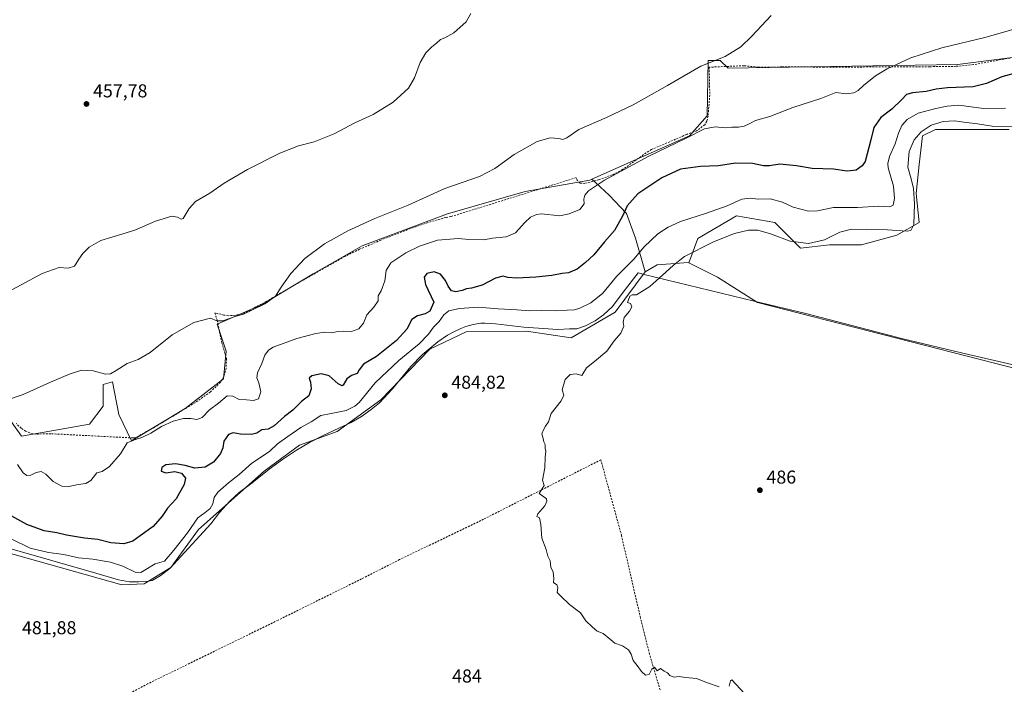
# Model space of a CAD drawing. Units: metres. Extents: x 638195 to 641663, y 4727493 to 4729882.
# Drawn here: x 639219 to 639747, y 4728376 to 4728733 of the extents above; entities that cross this region are included whole.
import ezdxf

# ---------------------------------------------------------------- set-up
doc = ezdxf.new("R2010")
doc.units = ezdxf.units.M
doc.header["$MEASUREMENT"] = 0
doc.linetypes.add('DGN Style 2', pattern=[1.648017, 0.98881, -0.659207])
for name, color, linetype, lineweight in [('Alambrada', 7, 'DGN Style 2', 0), ('Arbolado forestal CxS', 92, 'Continuous', 0), ('Cultivos herbáceos CxS', 92, 'Continuous', 0), ('Curva de nivel maestra', 30, 'Continuous', 30), ('Curva de nivel normal', 30, 'Continuous', 0), ('Entidad de ámbito territorial', 7, 'Continuous', 0), ('Entidad de ámbito territorial CxS', 92, 'Continuous', 0), ('Matorral CxS', 135, 'Continuous', 0), ('Núcleo urbano CxS', 7, 'Continuous', 0), ('Punto de cota en terreno', 7, 'Continuous', 0), ('Rótulo de punto de cota en terreno', 7, 'Continuous', 0)]:
    doc.layers.add(name, color=color, linetype=linetype, lineweight=lineweight)
doc.styles.add('Style-Arial', font='txt')

# ---------------------------------------------------------------- blocks, each defined once
blk = doc.blocks.new('*U21')
at = {"layer": 'Cultivos herbáceos CxS', "color": 92, "linetype": 'Continuous', "lineweight": 0}
blk.add_polyline3d([(639177.6147, 4728456.3263, 480.6559), (639273.7035, 4728429.2947, 482.2573), (639285.7185, 4728429.7565, 481.5796), (639300.0447, 4728438.5403, 481.1515), (639314.8331, 4728458.8795, 480.4395), (639349.9537, 4728490.3135, 481.9962), (639368.9007, 4728504.1807, 482.0687), (639389.2339, 4728511.5765, 481.8617), (639412.5703, 4728528.4487, 481.3577), (639438.9117, 4728555.7229, 481.2262), (639458.3209, 4728564.9675, 482.3767), (639490.6691, 4728565.4299, 482.3029), (639514.6989, 4728561.7317, 483.7879), (639538.2673, 4728575.5991, 483.4852), (639554.3247, 4728597.2095, 482.6734), (639560.7947, 4728600.9073, 483.2895), (639568.0633, 4728601.5131, 484.2681), (639577.4307, 4728602.2941, 484.8667), (639577.8257, 4728602.0961, 484.8953), (639593.1425, 4728594.4349, 485.7466), (639614.6671, 4728580.8155, 486.197), (639793.4673, 4728535.0359, 487.7926)], dxfattribs=at)
blk = doc.blocks.new('5PATER')
at = {"layer": 'Núcleo urbano CxS', "linetype": 'Continuous', "lineweight": 0}
h = blk.add_hatch(color=51, dxfattribs=at)
edge = h.paths.add_edge_path()
edge.add_ellipse((0, 0), major_axis=(-0.11, -0.111), ratio=0.999422, start_angle=0, end_angle=360)

msp = doc.modelspace()

# ---------------------------------------------------------------- linework, layer by layer
at = {"layer": 'Alambrada', "color": 7, "linetype": 'DGN Style 2', "lineweight": 0}
for points in [[(639750.1201, 4728711.9401, 472.4787), (639730.4201, 4728708.3701, 472.0651), (639721.1801, 4728707.4801, 471.7693), (639706.9701, 4728707.2701, 471.5149), (639650.2301, 4728707.0201, 468.2061), (639635.2601, 4728707.2201, 467.391), (639627.5701, 4728707.1301, 466.8572), (639615.0801, 4728707.0501, 466.2016), (639607.4201, 4728707.8001, 465.7224), (639588.6901, 4728707.0101, 465.1301), (639589.0501, 4728692.0801, 467.0397), (639588.1001, 4728680.7701, 468.6043), (639587.4801, 4728678.0901, 468.9767), (639586.3501, 4728676.1101, 469.3062), (639581.9901, 4728672.8601, 469.7462), (639576.6401, 4728670.9401, 469.4142), (639557.7801, 4728662.8201, 469.1646), (639554.8701, 4728661.0501, 469.4911), (639542.2601, 4728652.0601, 469.925), (639536.7101, 4728649.1801, 470.1), (639529.6201, 4728646.6901, 469.4254), (639522.0101, 4728644.6401, 468.6911), (639519.4901, 4728644.8301, 468.4304), (639517.8701, 4728646.3901, 467.9668), (639517.3701, 4728647.7401, 467.6687), (639450.2301, 4728626.8501, 467.1118), (639447.5401, 4728626.4401, 466.9834), (639437.9201, 4728623.6701, 466.9507), (639428.4601, 4728620.4401, 466.7899), (639412.6401, 4728614.2301, 466.7863), (639401.1701, 4728609.3001, 466.5875), (639393.3201, 4728605.5001, 466.3905), (639369.0101, 4728591.6601, 465.541), (639351.4201, 4728581.4201, 464.8994), (639339.4801, 4728575.1701, 465.1553), (639334.6301, 4728573.9301, 464.9959), (639330.8001, 4728573.6801, 464.7481), (639328.3201, 4728574.0501, 464.5724), (639323.5501, 4728575.2601, 464.5569), (639324.7601, 4728571.4001, 464.9834), (639327.3501, 4728559.1901, 466.4007), (639329.7501, 4728550.6301, 467.3839), (639329.7301, 4728545.6301, 467.6135), (639328.3001, 4728540.8401, 467.9847), (639326.6101, 4728537.9601, 468.4136), (639321.1701, 4728532.7401, 468.4966), (639313.0001, 4728527.0101, 468.7121), (639291.3001, 4728513.8901, 469.5995), (639280.7801, 4728508.0901, 469.8646), (639279.7401, 4728508.0801, 469.8779), (639235.6001, 4728510.3501, 468.2456), (639227.4801, 4728510.1401, 467.9409), (639224.4101, 4728510.7601, 467.6931), (639222.0701, 4728511.6601, 467.4045), (639219.7101, 4728513.3301, 467.1375), (639217.0101, 4728515.8801, 466.7124)], [(639562.3701, 4728372.8801, 484.8603), (639556.7301, 4728392.0401, 485.0199), (639551.8701, 4728411.4601, 485.1981), (639541.6901, 4728455.7401, 485.2668), (639530.5901, 4728496.3501, 485.1413), (639467.6901, 4728464.4701, 484.7119), (639422.6401, 4728442.8001, 484.1402), (639402.3001, 4728432.4701, 483.8575), (639357.4801, 4728410.3101, 483.3467), (639287.6401, 4728376.1901, 482.4438), (639239.1001, 4728350.3401, 482.0882)]]:
    msp.add_polyline3d(points, dxfattribs=at)
at = {"layer": 'Arbolado forestal CxS', "color": 92, "linetype": 'Continuous', "lineweight": 0}
for points in [[(639896.5861, 4728686.0695, 472.7748), (639894.1899, 4728687.4381, 472.8321), (639876.3531, 4728700.7229, 472.5672), (639859.5371, 4728707.0575, 472.2923), (639834.3201, 4728713.6551, 472.7828), (639829.4993, 4728714.9163, 472.6839), (639766.7433, 4728714.1581, 472.7704), (639721.8123, 4728708.4511, 471.146), (639653.7973, 4728707.3437, 468.013), (639598.8065, 4728706.4197, 465.2057), (639594.6475, 4728710.5795, 464.5745), (639588.1775, 4728710.5797, 464.4215), (639587.7151, 4728680.9951, 468.1055), (639578.0849, 4728670.1225, 469.1679), (639525.8375, 4728646.8769, 468.3923)], [(639749.5977, 4728673.6669, 484.5319), (639725.4987, 4728673.6667, 485.5627), (639710.0067, 4728673.6667, 485.0056), (639703.1207, 4728670.2239, 484.5921), (639701.3995, 4728654.7321, 485.7889), (639699.6783, 4728639.2395, 484.4871), (639701.3989, 4728623.7477, 485.253), (639689.3499, 4728616.8629, 484.8909), (639670.4147, 4728611.6989, 486.0662), (639653.2019, 4728611.6987, 484.9163), (639637.7097, 4728609.9769, 484.9031), (639623.9391, 4728623.7475, 482.7385), (639603.2831, 4728627.1903, 481.5755), (639582.6269, 4728615.1405, 482.7441), (639577.8257, 4728602.0961, 484.8953), (639577.4307, 4728602.2941, 484.8667), (639568.0633, 4728601.5131, 484.2681), (639560.7947, 4728600.9073, 483.2895), (639554.3247, 4728597.2095, 482.6734), (639549.1309, 4728615.3291, 477.095), (639544.3161, 4728628.5309, 474.5584), (639535.1483, 4728638.4347, 471.6276), (639525.8375, 4728646.8769, 468.3923), (639578.0849, 4728670.1225, 469.1679), (639587.7151, 4728680.9951, 468.1055), (639588.1775, 4728710.5797, 464.4215), (639594.6475, 4728710.5795, 464.5745), (639598.8065, 4728706.4197, 465.2057), (639653.7973, 4728707.3437, 468.013), (639721.8123, 4728708.4511, 471.146), (639766.7433, 4728714.1581, 472.7704)], [(639793.4673, 4728535.0359, 487.7926), (639614.6671, 4728580.8155, 486.197), (639593.1425, 4728594.4349, 485.7466), (639577.8257, 4728602.0961, 484.8953), (639582.6269, 4728615.1405, 482.7441), (639603.2831, 4728627.1903, 481.5755), (639623.9391, 4728623.7475, 482.7385), (639637.7097, 4728609.9769, 484.9031), (639653.2019, 4728611.6987, 484.9163), (639670.4147, 4728611.6989, 486.0662), (639689.3499, 4728616.8629, 484.8909), (639701.3989, 4728623.7477, 485.253), (639699.6783, 4728639.2395, 484.4871), (639701.3995, 4728654.7321, 485.7889), (639703.1207, 4728670.2239, 484.5921), (639710.0067, 4728673.6667, 485.0056), (639725.4987, 4728673.6667, 485.5627), (639749.5977, 4728673.6669, 484.5319)], [(639749.5977, 4728673.6669, 484.5319), (639725.4987, 4728673.6667, 485.5627), (639710.0067, 4728673.6667, 485.0056), (639703.1207, 4728670.2239, 484.5921), (639701.3995, 4728654.7321, 485.7889), (639699.6783, 4728639.2395, 484.4871), (639701.3989, 4728623.7477, 485.253), (639689.3499, 4728616.8629, 484.8909), (639670.4147, 4728611.6989, 486.0662), (639653.2019, 4728611.6987, 484.9163), (639637.7097, 4728609.9769, 484.9031), (639623.9391, 4728623.7475, 482.7385), (639603.2831, 4728627.1903, 481.5755), (639582.6269, 4728615.1405, 482.7441), (639577.8257, 4728602.0961, 484.8953)], [(639749.5977, 4728673.6669, 484.5319), (639725.4987, 4728673.6667, 485.5627), (639710.0067, 4728673.6667, 485.0056), (639703.1207, 4728670.2239, 484.5921), (639701.3995, 4728654.7321, 485.7889), (639699.6783, 4728639.2395, 484.4871), (639701.3989, 4728623.7477, 485.253), (639689.3499, 4728616.8629, 484.8909), (639670.4147, 4728611.6989, 486.0662), (639653.2019, 4728611.6987, 484.9163), (639637.7097, 4728609.9769, 484.9031), (639623.9391, 4728623.7475, 482.7385), (639603.2831, 4728627.1903, 481.5755), (639582.6269, 4728615.1405, 482.7441), (639577.8257, 4728602.0961, 484.8953)], [(639525.8375, 4728646.8769, 468.3923), (639535.1483, 4728638.4347, 471.6276), (639544.3161, 4728628.5309, 474.5584), (639549.1309, 4728615.3291, 477.095), (639554.3247, 4728597.2095, 482.6734)], [(639577.8257, 4728602.0961, 484.8953), (639577.4307, 4728602.2941, 484.8667), (639568.0633, 4728601.5131, 484.2681), (639560.7947, 4728600.9073, 483.2895), (639554.3247, 4728597.2095, 482.6734)], [(639577.8257, 4728602.0961, 484.8953), (639593.1425, 4728594.4349, 485.7466), (639614.6671, 4728580.8155, 486.197), (639793.4673, 4728535.0359, 487.7926), (639904.8659, 4728521.1645, 488.8434), (639952.6635, 4728505.2201, 489.0331), (640024.7531, 4728477.4839, 489.4773), (640166.6623, 4728436.8281, 490.3611)]]:
    msp.add_polyline3d(points, dxfattribs=at)
at = {"layer": 'Cultivos herbáceos CxS', "color": 92, "linetype": 'Continuous', "lineweight": 0}
for points in [[(639766.7433, 4728714.1581, 472.7704), (639721.8123, 4728708.4511, 471.146), (639653.7973, 4728707.3437, 468.013), (639598.8065, 4728706.4197, 465.2057), (639594.6475, 4728710.5795, 464.5745), (639588.1775, 4728710.5797, 464.4215), (639587.7151, 4728680.9951, 468.1055), (639578.0849, 4728670.1225, 469.1679), (639525.8375, 4728646.8769, 468.3923), (639524.7645, 4728646.3989, 468.3379), (639490.0043, 4728640.3435, 466.9138), (639448.4231, 4728628.3801, 466.209), (639402.5415, 4728611.2163, 465.869), (639376.2965, 4728596.1719, 465.4006), (639348.5691, 4728579.5305, 464.5731), (639324.7699, 4728569.1303, 464.9871), (639329.6217, 4728554.5685, 466.5779), (639328.2355, 4728539.7757, 467.6208), (639307.6713, 4728523.8285, 468.3852), (639278.7889, 4728506.4931, 469.5358), (639272.0881, 4728520.5929, 467.0567), (639268.6723, 4728538.2385, 464.9997), (639263.7703, 4728536.7717, 465.1587), (639263.7701, 4728525.2149, 466.0041), (639256.3759, 4728515.5083, 467.0011), (639219.8687, 4728509.0369, 467.3215), (639214.3239, 4728516.8947, 466.2418)], [(639896.5861, 4728686.0695, 472.7748), (639894.1899, 4728687.4381, 472.8321), (639876.3531, 4728700.7229, 472.5672), (639859.5371, 4728707.0575, 472.2923), (639834.3201, 4728713.6551, 472.7828), (639829.4993, 4728714.9163, 472.6839), (639766.7433, 4728714.1581, 472.7704), (639721.8123, 4728708.4511, 471.146), (639653.7973, 4728707.3437, 468.013), (639598.8065, 4728706.4197, 465.2057), (639594.6475, 4728710.5795, 464.5745), (639588.1775, 4728710.5797, 464.4215), (639587.7151, 4728680.9951, 468.1055), (639578.0849, 4728670.1225, 469.1679), (639525.8375, 4728646.8769, 468.3923)], [(639214.3239, 4728516.8947, 466.2418), (639219.8687, 4728509.0369, 467.3215), (639256.3759, 4728515.5083, 467.0011), (639263.7701, 4728525.2149, 466.0041), (639263.7703, 4728536.7717, 465.1587), (639268.6723, 4728538.2385, 464.9997), (639272.0881, 4728520.5929, 467.0567), (639278.7889, 4728506.4931, 469.5358), (639307.6713, 4728523.8285, 468.3852), (639328.2355, 4728539.7757, 467.6208), (639329.6217, 4728554.5685, 466.5779), (639324.7699, 4728569.1303, 464.9871), (639348.5691, 4728579.5305, 464.5731), (639376.2965, 4728596.1719, 465.4006), (639402.5415, 4728611.2163, 465.869), (639448.4231, 4728628.3801, 466.209), (639490.0043, 4728640.3435, 466.9138), (639524.7645, 4728646.3989, 468.3379), (639525.8375, 4728646.8769, 468.3923)], [(639577.8257, 4728602.0961, 484.8953), (639577.4307, 4728602.2941, 484.8667), (639568.0633, 4728601.5131, 484.2681), (639560.7947, 4728600.9073, 483.2895), (639554.3247, 4728597.2095, 482.6734)], [(639577.8257, 4728602.0961, 484.8953), (639593.1425, 4728594.4349, 485.7466), (639614.6671, 4728580.8155, 486.197), (639793.4673, 4728535.0359, 487.7926), (639904.8659, 4728521.1645, 488.8434), (639952.6635, 4728505.2201, 489.0331), (640024.7531, 4728477.4839, 489.4773), (640166.6623, 4728436.8281, 490.3611)], [(639177.6147, 4728456.3263, 480.6559), (639273.7035, 4728429.2947, 482.2573), (639285.7185, 4728429.7565, 481.5796), (639300.0447, 4728438.5403, 481.1515), (639314.8331, 4728458.8795, 480.4395), (639349.9537, 4728490.3135, 481.9962), (639368.9007, 4728504.1807, 482.0687), (639389.2339, 4728511.5765, 481.8617), (639412.5703, 4728528.4487, 481.3577), (639438.9117, 4728555.7229, 481.2262), (639458.3209, 4728564.9675, 482.3767), (639490.6691, 4728565.4299, 482.3029), (639514.6989, 4728561.7317, 483.7879), (639538.2673, 4728575.5991, 483.4852), (639554.3247, 4728597.2095, 482.6734)]]:
    msp.add_polyline3d(points, dxfattribs=at)
at = {"layer": 'Curva de nivel maestra', "color": 30, "linetype": 'Continuous', "lineweight": 30, "elevation": 475, "flags": 128}
msp.add_lwpolyline([(639754.74, 4728704.4001), (639745.69, 4728701.8201), (639737.46, 4728698.2001), (639730.33, 4728696.4901), (639716.57, 4728695.8601), (639710.36, 4728695.2101), (639705.17, 4728694.0001), (639697.78, 4728693.3101), (639694.6, 4728692.4401), (639692.11, 4728689.7201), (639686.6, 4728684.5401), (639680.85, 4728680.0301), (639677.02, 4728674.6201), (639675.49, 4728668.0101), (639672.29, 4728656.4401), (639670.81, 4728654.0001), (639667.63, 4728651.7801), (639662.74, 4728651.2601), (639655.32, 4728652.3101), (639643.87, 4728652.7301), (639635.51, 4728654.0001), (639626.55, 4728654.9601), (639621.06, 4728654.1601), (639617.88, 4728654.1701), (639611.88, 4728655.3801), (639602.75, 4728655.5801), (639593.65, 4728654.0301), (639584.12, 4728653.7201), (639573.37, 4728652.2101), (639563.26, 4728647.7101), (639550.47, 4728639.1201), (639544.7, 4728632.7101), (639542.38, 4728627.3801), (639537.95, 4728619.3101), (639532.48, 4728613.2901), (639526.85, 4728606.3501), (639522.31, 4728602.2201), (639517.99, 4728598.7101), (639513.19, 4728596.7601), (639509.9, 4728596.3401), (639504.24, 4728595.2001), (639495.8, 4728594.3401), (639485.48, 4728593.8801), (639480.8, 4728594.1401), (639478.29, 4728594.8801), (639474.1, 4728593.8501), (639466.96, 4728589.9901), (639461.25, 4728588.3701), (639458.58, 4728588.1401), (639456.25, 4728587.1801), (639452.91, 4728586.4001), (639450.58, 4728586.9601), (639448.77, 4728589.4601), (639447.34, 4728592.5901), (639444.61, 4728596.0001), (639441.28, 4728597.1301), (639437.26, 4728596.3101), (639435.84, 4728594.2901), (639436.59, 4728590.3301), (639441.08, 4728580.8901), (639438.82, 4728576.0701), (639436.41, 4728574.7501), (639432.32, 4728573.6701), (639429.3, 4728571.6101), (639426.47, 4728566.5401), (639421.05, 4728560.3301), (639410.36, 4728551.7701), (639403.36, 4728547.6401), (639400.93, 4728544.6201), (639399.96, 4728542.6001), (639396.86, 4728541.5701), (639394.32, 4728539.7801), (639392.48, 4728536.3701), (639391.78, 4728535.9701), (639389.74, 4728537.0601), (639384.96, 4728541.4801), (639380.58, 4728542.5701), (639375.56, 4728541.4901), (639374.19, 4728540.2301), (639374.83, 4728538.0601), (639375.23, 4728534.3901), (639373.98, 4728530.7201), (639369.99, 4728527.7201), (639365.42, 4728523.0601), (639360.87, 4728519.5801), (639355.38, 4728514.5101), (639352.26, 4728512.8301), (639348.83, 4728512.4501), (639346.12, 4728510.7401), (639343.17, 4728509.9901), (639337.3, 4728510.1201), (639333.48, 4728510.8001), (639330.88, 4728509.8501), (639328.43, 4728506.4001), (639327.93, 4728502.7301), (639326.6, 4728499.7301), (639322.82, 4728495.0201), (639318.3, 4728492.4101), (639312.77, 4728491.9301), (639307.62, 4728493.2801), (639302.44, 4728494.1801), (639297.34, 4728493.6301), (639295.18, 4728492.2401), (639294.83, 4728490.3201), (639297.22, 4728489.4001), (639302.14, 4728490.0301), (639305.71, 4728489.1801), (639307.89, 4728486.4701), (639307.17, 4728483.0301), (639302.91, 4728475.4001), (639298.19, 4728470.4001), (639295.41, 4728466.0701), (639290.43, 4728460.5301), (639283.56, 4728455.5801), (639279.61, 4728452.6501), (639274.78, 4728451.3601), (639267.75, 4728451.8401), (639260.78, 4728453.6601), (639253.61, 4728454.3001), (639244.1, 4728455.8601), (639238.92, 4728457.1901), (639232.1, 4728458.2801), (639222.83, 4728461.7101), (639214.76, 4728466.1801)], dxfattribs=at)
at = {"layer": 'Curva de nivel normal', "color": 30, "linetype": 'Continuous', "lineweight": 0, "flags": 128}
for points, elevation in [([(639203.24, 4728525.5001), (639220.76, 4728531.4401), (639235.37, 4728538.0001), (639245.94, 4728542.5101), (639252.23, 4728544.4701), (639258.3, 4728544.0801), (639264.98, 4728542.3201), (639267.63, 4728542.4501), (639270.69, 4728544.2301), (639276.5, 4728548.0201), (639282.39, 4728550.1701), (639288.89, 4728554.0001), (639300.66, 4728563.4301), (639312.33, 4728570.0001), (639321.27, 4728572.2801), (639324.6, 4728570.9701), (639327.89, 4728570.8501), (639335.1, 4728573.4701), (639338.92, 4728574.5801), (639343.4, 4728576.7101), (639350.33, 4728579.9601), (639356.08, 4728584.2301), (639359.19, 4728588.9001), (639364.26, 4728596.3401), (639371.79, 4728604.3801), (639382.37, 4728612.2201), (639394.84, 4728619.2901), (639409.34, 4728625.8201), (639427.24, 4728632.9501), (639447, 4728641.8501), (639465.58, 4728648.4501), (639473.75, 4728652.6201), (639484.13, 4728660.2301), (639496.42, 4728667.2101), (639503.47, 4728669.1401), (639508, 4728668.7801), (639510.13, 4728668.1401), (639512.32, 4728669.1001), (639518.78, 4728673.5601), (639533.57, 4728680.0001), (639547.9, 4728686.8401), (639566.33, 4728697.2501), (639584.2, 4728707.5601), (639597.23, 4728712.8001), (639605.66, 4728718.0001), (639611.65, 4728723.6001), (639621.97, 4728734.6701)], 465), ([(639208.39, 4728584.1501), (639230.93, 4728596.3601), (639240.13, 4728599.5601), (639244.95, 4728599.2401), (639248.38, 4728600.2401), (639250.61, 4728603.9801), (639252.83, 4728607.0301), (639256.14, 4728610.3601), (639262.49, 4728613.9701), (639274.28, 4728617.6101), (639280.61, 4728619.5001), (639291.79, 4728624.3601), (639300.48, 4728627.0401), (639303.6, 4728626.6201), (639305.53, 4728625.4601), (639306.63, 4728625.7701), (639309.77, 4728631.2801), (639313.17, 4728634.8801), (639320.97, 4728639.4001), (639328.52, 4728644.7201), (639341.09, 4728652.0501), (639358.43, 4728660.9701), (639368.48, 4728664.7501), (639376.87, 4728666.9001), (639387.49, 4728671.2901), (639398.59, 4728677.1301), (639408.44, 4728681.7001), (639419.26, 4728688.2001), (639427.38, 4728695.7001), (639430.63, 4728701.3701), (639433.73, 4728709.4401), (639436.72, 4728714.6301), (639439.94, 4728717.9701), (639442.5, 4728719.8601), (639444.58, 4728721.9001), (639446.98, 4728722.6901), (639451.67, 4728725.3601), (639458.32, 4728731.4001), (639460.92, 4728735.8701)], 460), ([(639760.86, 4728729.8701), (639737.34, 4728723.0801), (639713.48, 4728717.3601), (639696.86, 4728712.0001), (639684.25, 4728706.1401), (639677.88, 4728702.3501), (639671.55, 4728697.2601), (639668.55, 4728694.4201), (639666.22, 4728693.1901), (639662.22, 4728692.7301), (639656.55, 4728693.3601), (639648.55, 4728690.2901), (639633.55, 4728685.3801), (639621.22, 4728680.5901), (639613.49, 4728678.4301), (639610.11, 4728676.5501), (639607.4, 4728675.3401), (639604.37, 4728674.9001), (639600.82, 4728674.8601), (639597.46, 4728674.4001), (639591.88, 4728675.0301), (639586.15, 4728673.8501), (639576.43, 4728668.9401), (639556.31, 4728659.2801), (639532.56, 4728646.4601), (639523.99, 4728640.7301), (639522.01, 4728638.3801), (639521.54, 4728636.2801), (639521.63, 4728633.7301), (639519.3, 4728630.7301), (639513.63, 4728628.3201), (639508.57, 4728627.2101), (639498.71, 4728628.3001), (639496.14, 4728628.0001), (639492.88, 4728626.5201), (639489.9, 4728623.7401), (639484.9, 4728618.0601), (639479.75, 4728615.9901), (639472.56, 4728615.2801), (639467.8, 4728614.3201), (639459.86, 4728614.5801), (639454.23, 4728615.1701), (639442.91, 4728614.2301), (639439.71, 4728613.0601), (639433.43, 4728610.9801), (639426.04, 4728607.4801), (639418.05, 4728602.0701), (639415.55, 4728597.9001), (639414.77, 4728592.3801), (639412.87, 4728587.0501), (639411.19, 4728584.2601), (639411.22, 4728581.5901), (639408.8, 4728578.2701), (639405.06, 4728574.2301), (639403.33, 4728569.7401), (639400.83, 4728566.6101), (639396.88, 4728565.1401), (639392.82, 4728565.4601), (639389.6, 4728565.2801), (639386.33, 4728564.5501), (639382.59, 4728564.7701), (639377.71, 4728564.2001), (639367.62, 4728561.4801), (639354.82, 4728556.7801), (639352.4, 4728555.2401), (639350.32, 4728552.4201), (639348.86, 4728548.0601), (639346.43, 4728543.0601), (639346.07, 4728540.3901), (639347.16, 4728537.7401), (639348.17, 4728532.7801), (639347, 4728528.9901), (639344.36, 4728528.1401), (639340.56, 4728528.5401), (639336.54, 4728528.7301), (639333.25, 4728530.5901), (639330.19, 4728530.6801), (639325.62, 4728526.8001), (639320.77, 4728523.1301), (639316.83, 4728519.1001), (639313.91, 4728518.0201), (639310.75, 4728518.5401), (639306.7, 4728518.4901), (639301.29, 4728517.0501), (639294.94, 4728514.2201), (639289.17, 4728510.6801), (639284.45, 4728508.2401), (639280.55, 4728507.0401), (639276.62, 4728505.5401), (639272.97, 4728499.6301), (639267.16, 4728492.7001), (639263.08, 4728490.1301), (639260.33, 4728489.3601), (639257.14, 4728485.2601), (639254.33, 4728483.5701), (639250.28, 4728483.1001), (639245.18, 4728481.9501), (639241.56, 4728482.2201), (639236.88, 4728484.8001), (639232.95, 4728488.5901), (639230.49, 4728490.0801), (639227.81, 4728489.5101), (639224.83, 4728488.1401), (639222.67, 4728487.9201), (639220.75, 4728489.4201), (639217.66, 4728493.7701)], 470), ([(639214.73, 4728453.8401), (639224.58, 4728449.0101), (639234.28, 4728446.6401), (639242.61, 4728445.5101), (639250.43, 4728443.7901), (639258.22, 4728443.0401), (639267.64, 4728441.5201), (639274.28, 4728439.2701), (639280.8, 4728436.1201), (639283.87, 4728435.9101), (639285.6, 4728436.8901), (639291.53, 4728440.5801), (639296.6, 4728442.0001), (639301.62, 4728447.8801), (639308.99, 4728457.2201), (639314.4, 4728465.1601), (639318.36, 4728468.0201), (639321.04, 4728470.3001), (639322.48, 4728472.7301), (639323.16, 4728476.0701), (639325.24, 4728479.0701), (639330.83, 4728483.9801), (639336.62, 4728488.3901), (639343.4, 4728494.5001), (639352.88, 4728500.8901), (639357.22, 4728504.9101), (639362.74, 4728508.8201), (639369.78, 4728513.7301), (639375.29, 4728516.8201), (639380.44, 4728520.1601), (639385.91, 4728521.1801), (639394, 4728522.9001), (639398.67, 4728525.1501), (639400.92, 4728527.1801), (639409.59, 4728537.6801), (639422.25, 4728549.6401), (639433.25, 4728558.5601), (639438.25, 4728563.8001), (639440.83, 4728567.4601), (639443.89, 4728570.5901), (639446.46, 4728574.0601), (639449.11, 4728576.2601), (639454.8, 4728577.6101), (639464.82, 4728578.3001), (639475.47, 4728577.3901), (639485.63, 4728576.8801), (639492.35, 4728576.2801), (639499, 4728576.4501), (639506.36, 4728576.3601), (639512.58, 4728576.6901), (639516.44, 4728576.7401), (639519.4, 4728577.6601), (639525.19, 4728580.5301), (639531.64, 4728585.7201), (639539, 4728594.7101), (639543.33, 4728598.9901), (639548.28, 4728603.9801), (639553.89, 4728610.6101), (639561.23, 4728617.6701), (639566.66, 4728621.2001), (639573.3, 4728624.1601), (639586.65, 4728628.4601), (639598.4, 4728632.6401), (639606.18, 4728636.1201), (639610.62, 4728636.7401), (639615, 4728636.2801), (639621.33, 4728636.4401), (639628, 4728634.5301), (639633.7, 4728631.9901), (639641.99, 4728629.7601), (639646.73, 4728629.8901), (639655.39, 4728631.7201), (639668.22, 4728631.7901), (639679.54, 4728632.3801), (639685.66, 4728632.0101), (639687.34, 4728632.9201), (639688.18, 4728636.5701), (639687.49, 4728643.1201), (639684.72, 4728652.9801), (639684.47, 4728655.3201), (639685.42, 4728659.0401), (639688.43, 4728665.9501), (639690.16, 4728671.5901), (639692.12, 4728675.6901), (639694.97, 4728678.9301), (639700.76, 4728682.2601), (639710.33, 4728684.9001), (639716.36, 4728686.0901), (639722.54, 4728686.6601), (639735.87, 4728684.8101), (639747.58, 4728684.9501)], 480), ([(639594.08, 4728374.5201), (639587.78, 4728376.6301), (639581.9, 4728379.0301), (639576.02, 4728379.5501), (639572.54, 4728380.0601), (639569.72, 4728379.7501), (639567.69, 4728380.5901), (639566.38, 4728382.0901), (639564.56, 4728382.9001), (639562.56, 4728384.3201), (639560.77, 4728383.1101), (639559.46, 4728385.1101), (639557.93, 4728383.9601), (639556.44, 4728381.0901), (639554.56, 4728380.7501), (639552.49, 4728382.7501), (639550.12, 4728386.0801), (639547.93, 4728388.7401), (639546.87, 4728392.0801), (639545.47, 4728394.4801), (639542.3, 4728396.5301), (639538.06, 4728397.9701), (639534.9, 4728400.7401), (639531.76, 4728403.1001), (639528.57, 4728404.4101), (639526, 4728406.6701), (639522.53, 4728410.0401), (639519.63, 4728414.3201), (639513.84, 4728418.7401), (639509.05, 4728423.4101), (639507.1, 4728425.0801), (639507.48, 4728427.8801), (639506.96, 4728429.2701), (639505.21, 4728430.5401), (639505.42, 4728432.7401), (639505.11, 4728436.0801), (639503.81, 4728438.7401), (639503.42, 4728442.0801), (639502.16, 4728444.6501), (639501.32, 4728448.2901), (639498.89, 4728454.3901), (639498.4, 4728461.5601), (639497.7, 4728465.2001), (639496.32, 4728465.9401), (639496.81, 4728467.3101), (639500.49, 4728471.7301), (639501.7, 4728474.2401), (639501.49, 4728475.4501), (639500.08, 4728476.5801), (639497.57, 4728478.2601), (639500.19, 4728482.5501), (639499.4, 4728485.4701), (639500.59, 4728492.0701), (639500.79, 4728497.8601), (639501.1, 4728500.9301), (639500.78, 4728502.6101), (639500.76, 4728504.5901), (639500.09, 4728505.9201), (639499.69, 4728507.8601), (639499.04, 4728510.2901), (639499.9, 4728512.4001), (639500.89, 4728514.4001), (639502.52, 4728516.7301), (639503.97, 4728521.1801), (639509.33, 4728527.9501), (639510.71, 4728530.9801), (639509.84, 4728533.8501), (639511.47, 4728539.4801), (639514.09, 4728542.1801), (639517.3, 4728542.5101), (639520.36, 4728541.6601), (639522.9, 4728545.6801), (639527.24, 4728549.1301), (639533.75, 4728554.6801), (639537.82, 4728560.1301), (639541.26, 4728564.3901), (639542.89, 4728568.0101), (639542.51, 4728570.2001), (639543.19, 4728572.6801), (639546.03, 4728576.0601), (639547.18, 4728578.4501), (639546.5, 4728580.1901), (639544.84, 4728580.7601), (639546.24, 4728584.1301), (639547.42, 4728584.9401), (639549.69, 4728584.9001), (639556.89, 4728589.3101), (639565.37, 4728597.0501), (639569.52, 4728600.7101), (639575.56, 4728605.3501), (639590.94, 4728613.2401), (639602.22, 4728617.8101), (639609.88, 4728619.5101), (639614.87, 4728619.4801), (639621.51, 4728617.6701), (639632.13, 4728613.7501), (639641.92, 4728612.4401), (639650.6, 4728614.4201), (639658.7, 4728618.4701), (639665, 4728620.1401), (639673.15, 4728619.8701), (639684.32, 4728619.6801), (639694.97, 4728619.0101), (639696.86, 4728619.3701), (639698.43, 4728622.5701), (639698.81, 4728633.6801), (639698.24, 4728641.8901), (639696.97, 4728647.1801), (639695.33, 4728653.3001), (639696, 4728661.7401), (639698.57, 4728668.0401), (639702.32, 4728672.3701), (639707.76, 4728675.9901), (639714.22, 4728677.8801), (639720.25, 4728678.2601), (639725.3, 4728677.5201), (639732.63, 4728676.6401), (639740.43, 4728675.3401), (639751.65, 4728675.2201)], 485), ([(639609.87, 4728368.5601), (639600.92, 4728378.3801), (639600.22, 4728377.8201), (639599.34, 4728374.9701)], 485)]:
    msp.add_lwpolyline(points, dxfattribs=dict(at, elevation=elevation))
at = {"layer": 'Entidad de ámbito territorial', "color": 7, "linetype": 'Continuous', "lineweight": 0, "flags": 128}
msp.add_lwpolyline([(639790.463, 4728538.391), (639727.782, 4728552.852), (639691.834, 4728561.52), (639686.541, 4728562.796), (639640.562, 4728574.83), (639612.805, 4728581.556), (639553.795, 4728595.856), (639550.546, 4728596.643), (639542.661, 4728586.328), (639536.807, 4728578.672), (639532.037, 4728574.16), (639527.503, 4728570.921), (639522.367, 4728568.232), (639517.764, 4728566.719), (639513.822, 4728566.565), (639507.464, 4728566.317), (639489.378, 4728567.581), (639474.083, 4728569.393), (639468.304, 4728569.745), (639467.375, 4728569.723), (639466.204, 4728569.604), (639462.21, 4728568.899), (639458.261, 4728567.806), (639455.558, 4728566.825), (639452.129, 4728565.269), (639448.342, 4728563.183), (639443.175, 4728559.681), (639434.75, 4728552.705), (639428.606, 4728546.396), (639418.852, 4728534.449), (639411.96, 4728526.988), (639407.431, 4728523.368), (639402.268, 4728519.613), (639396.716, 4728516.359), (639390.523, 4728513.477), (639381.043, 4728509.024), (639374.348, 4728505.627), (639367.41, 4728501.465), (639359.846, 4728496.532), (639352.668, 4728491.352), (639343.611, 4728483.986), (639336.687, 4728478.808), (639331.663, 4728474.166), (639326.152, 4728468.12), (639321.403, 4728462.085), (639299.479, 4728438.031), (639294.193, 4728434.019), (639289.9, 4728431.672), (639286.854, 4728431.121), (639282.66, 4728430.807), (639277.824, 4728430.864), (639271.827, 4728432.047), (639259.816, 4728435.556), (639190.441, 4728455.38)], dxfattribs=at)
at = {"layer": 'Entidad de ámbito territorial CxS', "color": 92, "linetype": 'Continuous', "lineweight": 0, "flags": 128}
msp.add_lwpolyline([(639190.441, 4728455.38), (639259.816, 4728435.556), (639271.827, 4728432.047), (639277.824, 4728430.864), (639282.66, 4728430.807), (639286.854, 4728431.121), (639289.9, 4728431.672), (639294.193, 4728434.019), (639299.479, 4728438.031), (639321.403, 4728462.085), (639326.152, 4728468.12), (639331.663, 4728474.166), (639336.687, 4728478.808), (639343.611, 4728483.986), (639352.668, 4728491.352), (639359.846, 4728496.532), (639367.41, 4728501.465), (639374.348, 4728505.627), (639381.043, 4728509.024), (639390.523, 4728513.477), (639396.716, 4728516.359), (639402.268, 4728519.613), (639407.431, 4728523.368), (639411.96, 4728526.988), (639418.852, 4728534.449), (639428.606, 4728546.396), (639434.75, 4728552.705), (639443.175, 4728559.681), (639448.342, 4728563.183), (639452.129, 4728565.269), (639455.558, 4728566.825), (639458.261, 4728567.806), (639462.21, 4728568.899), (639466.204, 4728569.604), (639467.375, 4728569.723), (639468.304, 4728569.745), (639474.083, 4728569.393), (639489.378, 4728567.581), (639507.464, 4728566.317), (639513.822, 4728566.565), (639517.764, 4728566.719), (639522.367, 4728568.232), (639527.503, 4728570.921), (639532.037, 4728574.16), (639536.807, 4728578.672), (639542.661, 4728586.328), (639550.546, 4728596.643), (639553.795, 4728595.856), (639612.805, 4728581.556), (639640.562, 4728574.83), (639686.541, 4728562.796), (639691.834, 4728561.52), (639727.782, 4728552.852), (639790.463, 4728538.391)], dxfattribs=at)
at = {"layer": 'Matorral CxS', "color": 135, "linetype": 'Continuous', "lineweight": 0}
for points in [[(639214.3239, 4728516.8947, 466.2418), (639219.8687, 4728509.0369, 467.3215), (639256.3759, 4728515.5083, 467.0011), (639263.7701, 4728525.2149, 466.0041), (639263.7703, 4728536.7717, 465.1587), (639268.6723, 4728538.2385, 464.9997), (639272.0881, 4728520.5929, 467.0567), (639278.7889, 4728506.4931, 469.5358), (639307.6713, 4728523.8285, 468.3852), (639328.2355, 4728539.7757, 467.6208), (639329.6217, 4728554.5685, 466.5779), (639324.7699, 4728569.1303, 464.9871), (639348.5691, 4728579.5305, 464.5731), (639376.2965, 4728596.1719, 465.4006), (639402.5415, 4728611.2163, 465.869), (639448.4231, 4728628.3801, 466.209), (639490.0043, 4728640.3435, 466.9138), (639524.7645, 4728646.3989, 468.3379), (639525.8375, 4728646.8769, 468.3923), (639535.1483, 4728638.4347, 471.6276), (639544.3161, 4728628.5309, 474.5584), (639549.1309, 4728615.3291, 477.095), (639554.3247, 4728597.2095, 482.6734), (639538.2673, 4728575.5991, 483.4852), (639514.6989, 4728561.7317, 483.7879), (639490.6691, 4728565.4299, 482.3029), (639458.3209, 4728564.9675, 482.3767), (639438.9117, 4728555.7229, 481.2262), (639412.5703, 4728528.4487, 481.3577), (639389.2339, 4728511.5765, 481.8617), (639368.9007, 4728504.1807, 482.0687), (639349.9537, 4728490.3135, 481.9962), (639314.8331, 4728458.8795, 480.4395), (639300.0447, 4728438.5403, 481.1515), (639285.7185, 4728429.7565, 481.5796), (639273.7035, 4728429.2947, 482.2573), (639177.6147, 4728456.3263, 480.6559)], [(639214.3239, 4728516.8947, 466.2418), (639219.8687, 4728509.0369, 467.3215), (639256.3759, 4728515.5083, 467.0011), (639263.7701, 4728525.2149, 466.0041), (639263.7703, 4728536.7717, 465.1587), (639268.6723, 4728538.2385, 464.9997), (639272.0881, 4728520.5929, 467.0567), (639278.7889, 4728506.4931, 469.5358), (639307.6713, 4728523.8285, 468.3852), (639328.2355, 4728539.7757, 467.6208), (639329.6217, 4728554.5685, 466.5779), (639324.7699, 4728569.1303, 464.9871), (639348.5691, 4728579.5305, 464.5731), (639376.2965, 4728596.1719, 465.4006), (639402.5415, 4728611.2163, 465.869), (639448.4231, 4728628.3801, 466.209), (639490.0043, 4728640.3435, 466.9138), (639524.7645, 4728646.3989, 468.3379), (639525.8375, 4728646.8769, 468.3923)], [(639525.8375, 4728646.8769, 468.3923), (639535.1483, 4728638.4347, 471.6276), (639544.3161, 4728628.5309, 474.5584), (639549.1309, 4728615.3291, 477.095), (639554.3247, 4728597.2095, 482.6734)], [(639177.6147, 4728456.3263, 480.6559), (639273.7035, 4728429.2947, 482.2573), (639285.7185, 4728429.7565, 481.5796), (639300.0447, 4728438.5403, 481.1515), (639314.8331, 4728458.8795, 480.4395), (639349.9537, 4728490.3135, 481.9962), (639368.9007, 4728504.1807, 482.0687), (639389.2339, 4728511.5765, 481.8617), (639412.5703, 4728528.4487, 481.3577), (639438.9117, 4728555.7229, 481.2262), (639458.3209, 4728564.9675, 482.3767), (639490.6691, 4728565.4299, 482.3029), (639514.6989, 4728561.7317, 483.7879), (639538.2673, 4728575.5991, 483.4852), (639554.3247, 4728597.2095, 482.6734)]]:
    msp.add_polyline3d(points, dxfattribs=at)

# ---------------------------------------------------------------- block references
at = {"layer": 'Cultivos herbáceos CxS', "color": 92, "linetype": 'Continuous', "lineweight": 0}
msp.add_blockref('*U21', (0, 0), dxfattribs=at)
at = {"layer": 'Punto de cota en terreno', "color": 7, "linetype": 'Continuous', "lineweight": 0, "xscale": 10, "yscale": 10, "zscale": 10}
for p in [(639254.73, 4728687.29, 457.78), (639446.89, 4728530.96, 484.82), (639615.91, 4728480.05, 486)]:
    msp.add_blockref('5PATER', p, dxfattribs=at)

# ---------------------------------------------------------------- texts
at = {"layer": 'Rótulo de punto de cota en terreno', "color": 7, "linetype": 'Continuous', "lineweight": 0, "style": 'Style-Arial'}
for s, p in [('457,78', (639258.2578, 4728690.8178)), ('484,82', (639450.4178, 4728534.4878)), ('486', (639619.4378, 4728483.5778)), ('481,88', (639220.1578, 4728402.7678)), ('484', (639450.8478, 4728376.8678))]:
    msp.add_text(s, height=7, dxfattribs=at).set_placement(p)

doc.saveas('drawing.dxf')
